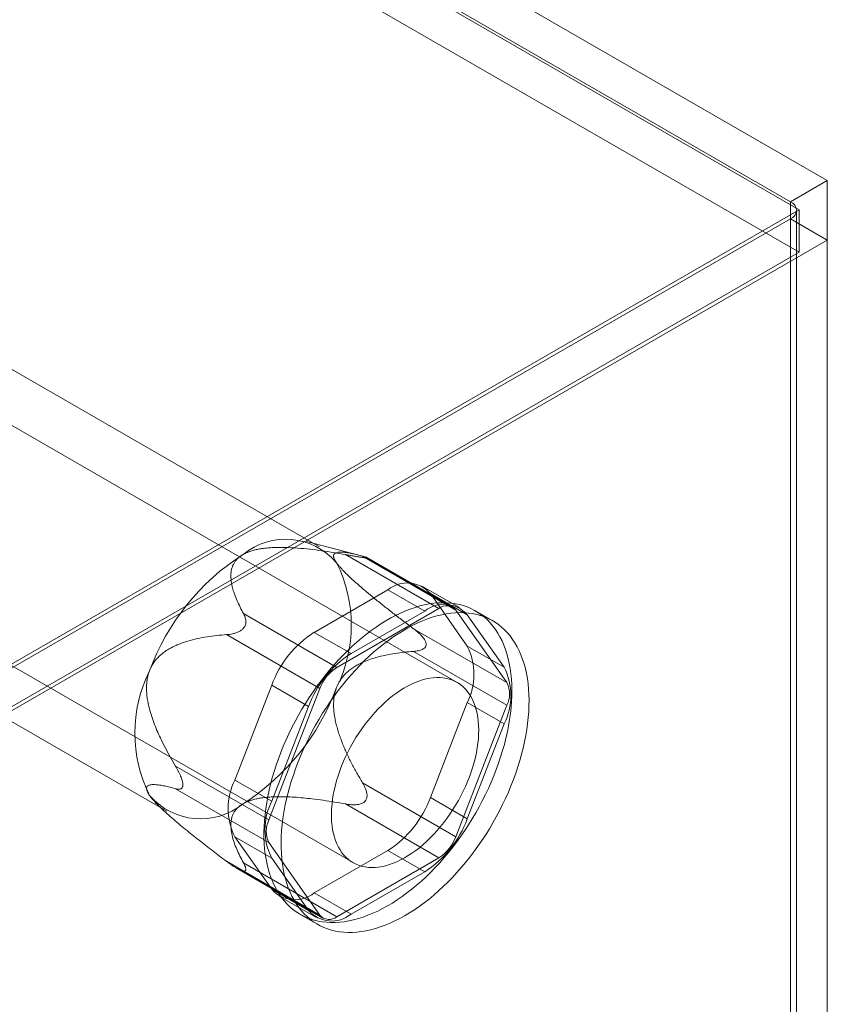
# Model space of a CAD drawing. Units: millimetres. Extents: x 63 to 4285, y 73 to 3049.
# Drawn here: x 3736 to 3760, y 2485 to 2513 of the extents above; entities that cross this region are included whole.
import ezdxf

# ---------------------------------------------------------------- set-up
doc = ezdxf.new("R2010")
doc.units = ezdxf.units.MM
doc.header["$LTSCALE"] = 2

msp = doc.modelspace()

# ---------------------------------------------------------------- linework, layer by layer
at = {"linetype": 'Continuous', "lineweight": 18}
for p, q in [((3759.536, 2508.431), (3408.953, 2710.819)), ((3407.497, 2710.353), (3758.729, 2507.591)), ((3407.892, 2710.206), (3758.475, 2507.819)), ((3758.729, 2506.366), (3407.497, 2709.128)), ((3758.475, 2507.819), (3759.536, 2508.431)), ((3759.536, 1855.198), (3759.536, 2508.431)), ((3758.475, 1854.586), (3758.475, 2507.819)), ((3758.729, 2507.591), (3566.184, 2396.437)), ((3758.651, 1854.341), (3758.651, 2507.574)), ((3758.729, 2506.366), (3758.729, 2507.591)), ((3758.475, 2507.329), (3564.799, 2395.522)), ((3758.475, 2507.329), (3759.536, 2506.717)), ((3758.475, 1854.096), (3758.475, 2507.329)), ((3565.86, 2394.909), (3759.536, 2506.717)), ((3759.536, 1853.484), (3759.536, 2506.717)), ((3758.729, 2506.366), (3566.184, 2395.212)), ((3744.907, 2497.872), (3734.866, 2503.668)), ((3748.874, 2493.965), (3734.519, 2502.251)), ((3746.041, 2497.632), (3744.533, 2498.024)), ((3748.349, 2496.094), (3745.658, 2497.647)), ((3746.148, 2497.603), (3748.839, 2496.05)), ((3746.207, 2497.559), (3746.247, 2497.555)), ((3748.749, 2496.133), (3746.272, 2497.563)), ((3731.52, 2497.055), (3745.874, 2488.769)), ((3744.757, 2495.408), (3746.88, 2496.634)), ((3746.88, 2496.634), (3747.94, 2496.021)), ((3748.94, 2496.12), (3747.88, 2496.733)), ((3748.104, 2496.524), (3749.166, 2495.014)), ((3749.165, 2495.912), (3748.104, 2496.524)), ((3730.466, 2496.047), (3740.507, 2490.25)), ((3742.719, 2495.95), (3745.409, 2494.397)), ((3745.409, 2494.397), (3748.349, 2496.094)), ((3747.94, 2496.021), (3745.817, 2494.796)), ((3748.839, 2496.05), (3750.308, 2493.959)), ((3750.227, 2494.402), (3749.165, 2495.912)), ((3749.899, 2495.74), (3749.404, 2496.026)), ((3744.919, 2493.787), (3742.229, 2495.341)), ((3742.702, 2495.509), (3742.742, 2495.558)), ((3745.817, 2494.796), (3744.757, 2495.408)), ((3750.308, 2493.959), (3747.618, 2495.512)), ((3747.979, 2495.09), (3747.979, 2495.037)), ((3747.618, 2494.859), (3750.308, 2493.306)), ((3749.166, 2495.014), (3750.227, 2494.402)), ((3742.471, 2491.149), (3743.532, 2493.885)), ((3743.45, 2489.999), (3744.919, 2493.787)), ((3743.532, 2493.885), (3744.593, 2493.272)), ((3749.166, 2493.381), (3748.104, 2490.645)), ((3750.227, 2492.769), (3749.166, 2493.381)), ((3744.593, 2493.272), (3743.531, 2490.537)), ((3750.308, 2493.306), (3748.839, 2489.518)), ((3749.165, 2490.033), (3750.227, 2492.769)), ((3740.759, 2491.553), (3743.45, 2489.999)), ((3743.531, 2490.537), (3742.471, 2491.149)), ((3743.45, 2489.346), (3740.759, 2490.899)), ((3740.97, 2490.991), (3740.97, 2491.044)), ((3748.839, 2489.518), (3746.148, 2491.071)), ((3746.247, 2490.572), (3746.207, 2490.522)), ((3748.104, 2490.645), (3749.165, 2490.033)), ((3740.188, 2490.498), (3740.251, 2490.435)), ((3745.658, 2490.461), (3748.349, 2488.908)), ((3743.532, 2488.005), (3742.471, 2489.516)), ((3742.471, 2489.516), (3743.531, 2488.903)), ((3744.919, 2487.255), (3743.45, 2489.346)), ((3746.88, 2489.121), (3744.757, 2487.896)), ((3747.94, 2488.509), (3746.88, 2489.121)), ((3742.229, 2488.808), (3744.919, 2487.255)), ((3743.531, 2488.903), (3744.593, 2487.393)), ((3748.349, 2488.908), (3745.409, 2487.211)), ((3742.533, 2488.601), (3745.009, 2487.172)), ((3742.742, 2488.522), (3742.702, 2488.526)), ((3745.409, 2487.211), (3742.719, 2488.765)), ((3745.817, 2487.284), (3747.94, 2488.509)), ((3744.593, 2487.393), (3743.532, 2488.005)), ((3743.757, 2487.797), (3744.818, 2487.185)), ((3744.757, 2487.896), (3745.817, 2487.284)), ((3744.354, 2487.279), (3744.849, 2486.993))]:
    msp.add_line(p, q, dxfattribs=at)
at = {"linetype": 'Continuous', "lineweight": 18, "flags": 128}
for points in [[(3750, 2491.451), (3750.066, 2491.634), (3750.127, 2491.816), (3750.183, 2491.998), (3750.234, 2492.179), (3750.28, 2492.359), (3750.32, 2492.539), (3750.355, 2492.717), (3750.385, 2492.893), (3750.409, 2493.068), (3750.427, 2493.24), (3750.44, 2493.41), (3750.448, 2493.577), (3750.45, 2493.741), (3750.446, 2493.901), (3750.437, 2494.059), (3750.422, 2494.212), (3750.402, 2494.362), (3750.376, 2494.507), (3750.344, 2494.648), (3750.308, 2494.784), (3750.266, 2494.915), (3750.218, 2495.041), (3750.166, 2495.162), (3750.108, 2495.277), (3750.045, 2495.387), (3749.977, 2495.491), (3749.905, 2495.589), (3749.828, 2495.681), (3749.746, 2495.766), (3749.659, 2495.845), (3749.569, 2495.917), (3749.474, 2495.983), (3749.375, 2496.042), (3749.272, 2496.095), (3749.165, 2496.14), (3749.055, 2496.178), (3748.942, 2496.209), (3748.825, 2496.233), (3748.705, 2496.25), (3748.583, 2496.26), (3748.457, 2496.263), (3748.329, 2496.258), (3748.199, 2496.246), (3748.067, 2496.227), (3747.933, 2496.201), (3747.798, 2496.168), (3747.661, 2496.127), (3747.522, 2496.08), (3747.383, 2496.026), (3747.243, 2495.965), (3747.102, 2495.897), (3746.961, 2495.823), (3746.82, 2495.742), (3746.679, 2495.654), (3746.539, 2495.561), (3746.399, 2495.461), (3746.259, 2495.356), (3746.121, 2495.244), (3745.983, 2495.127), (3745.848, 2495.005), (3745.713, 2494.877), (3745.581, 2494.745), (3745.45, 2494.607), (3745.322, 2494.465), (3745.196, 2494.318), (3745.073, 2494.168), (3744.953, 2494.013), (3744.836, 2493.855), (3744.722, 2493.693), (3744.611, 2493.528), (3744.504, 2493.36), (3744.4, 2493.19), (3744.301, 2493.017), (3744.205, 2492.842), (3744.114, 2492.665), (3744.027, 2492.487), (3743.944, 2492.307), (3743.866, 2492.126), (3743.792, 2491.945), (3743.724, 2491.763), (3743.66, 2491.58), (3743.602, 2491.398), (3743.548, 2491.217), (3743.5, 2491.036), (3743.457, 2490.856), (3743.419, 2490.677), (3743.387, 2490.5), (3743.36, 2490.324), (3743.339, 2490.151), (3743.323, 2489.98), (3743.313, 2489.811), (3743.308, 2489.646), (3743.309, 2489.483), (3743.316, 2489.324), (3743.328, 2489.169), (3743.345, 2489.018), (3743.369, 2488.87), (3743.397, 2488.727), (3743.431, 2488.589), (3743.471, 2488.455), (3743.515, 2488.326), (3743.565, 2488.203), (3743.62, 2488.085), (3743.681, 2487.972), (3743.746, 2487.865), (3743.816, 2487.764), (3743.891, 2487.67), (3743.971, 2487.581), (3744.055, 2487.499), (3744.143, 2487.423), (3744.236, 2487.354), (3744.333, 2487.291), (3744.434, 2487.236), (3744.539, 2487.187), (3744.647, 2487.145), (3744.759, 2487.11), (3744.874, 2487.083), (3744.992, 2487.062), (3745.114, 2487.049), (3745.238, 2487.043), (3745.364, 2487.044), (3745.493, 2487.052), (3745.624, 2487.068), (3745.757, 2487.09), (3745.892, 2487.12), (3746.028, 2487.157), (3746.166, 2487.2), (3746.305, 2487.251), (3746.445, 2487.309), (3746.585, 2487.373), (3746.726, 2487.444), (3746.867, 2487.522), (3747.008, 2487.606), (3747.149, 2487.697), (3747.289, 2487.793), (3747.429, 2487.896), (3747.568, 2488.004), (3747.706, 2488.119), (3747.843, 2488.238), (3747.978, 2488.363), (3748.111, 2488.494), (3748.242, 2488.629), (3748.372, 2488.768), (3748.499, 2488.913), (3748.623, 2489.061), (3748.745, 2489.214), (3748.864, 2489.371), (3748.98, 2489.531), (3749.092, 2489.694), (3749.201, 2489.86), (3749.306, 2490.03), (3749.408, 2490.201), (3749.505, 2490.375), (3749.599, 2490.551), (3749.688, 2490.729), (3749.773, 2490.908), (3749.854, 2491.088), (3749.929, 2491.27), (3750, 2491.451)], [(3750.495, 2491.166), (3750.561, 2491.348), (3750.622, 2491.53), (3750.678, 2491.712), (3750.729, 2491.893), (3750.775, 2492.074), (3750.815, 2492.253), (3750.85, 2492.431), (3750.88, 2492.608), (3750.904, 2492.782), (3750.922, 2492.954), (3750.935, 2493.124), (3750.943, 2493.291), (3750.945, 2493.455), (3750.941, 2493.616), (3750.932, 2493.773), (3750.917, 2493.926), (3750.897, 2494.076), (3750.871, 2494.221), (3750.839, 2494.362), (3750.803, 2494.498), (3750.761, 2494.629), (3750.713, 2494.755), (3750.661, 2494.876), (3750.603, 2494.992), (3750.54, 2495.101), (3750.472, 2495.205), (3750.4, 2495.303), (3750.323, 2495.395), (3750.241, 2495.48), (3750.154, 2495.559), (3750.064, 2495.632), (3749.969, 2495.698), (3749.87, 2495.757), (3749.767, 2495.809), (3749.66, 2495.854), (3749.55, 2495.892), (3749.437, 2495.924), (3749.32, 2495.948), (3749.2, 2495.965), (3749.077, 2495.974), (3748.952, 2495.977), (3748.824, 2495.972), (3748.694, 2495.96), (3748.562, 2495.941), (3748.428, 2495.915), (3748.293, 2495.882), (3748.156, 2495.842), (3748.017, 2495.794), (3747.878, 2495.74), (3747.738, 2495.679), (3747.597, 2495.611), (3747.456, 2495.537), (3747.315, 2495.456), (3747.174, 2495.369), (3747.034, 2495.275), (3746.893, 2495.175), (3746.754, 2495.07), (3746.616, 2494.959), (3746.478, 2494.842), (3746.342, 2494.719), (3746.208, 2494.592), (3746.076, 2494.459), (3745.945, 2494.321), (3745.817, 2494.179), (3745.691, 2494.033), (3745.568, 2493.882), (3745.448, 2493.727), (3745.331, 2493.569), (3745.217, 2493.407), (3745.106, 2493.243), (3744.999, 2493.075), (3744.895, 2492.904), (3744.796, 2492.731), (3744.7, 2492.556), (3744.609, 2492.379), (3744.521, 2492.201), (3744.439, 2492.021), (3744.361, 2491.84), (3744.287, 2491.659), (3744.219, 2491.477), (3744.155, 2491.295), (3744.097, 2491.113), (3744.043, 2490.931), (3743.995, 2490.75), (3743.952, 2490.57), (3743.914, 2490.391), (3743.882, 2490.214), (3743.855, 2490.038), (3743.834, 2489.865), (3743.818, 2489.694), (3743.808, 2489.526), (3743.803, 2489.36), (3743.804, 2489.198), (3743.811, 2489.039), (3743.823, 2488.883), (3743.84, 2488.732), (3743.863, 2488.584), (3743.892, 2488.441), (3743.926, 2488.303), (3743.966, 2488.169), (3744.01, 2488.041), (3744.06, 2487.917), (3744.115, 2487.799), (3744.176, 2487.686), (3744.241, 2487.58), (3744.311, 2487.479), (3744.386, 2487.384), (3744.466, 2487.295), (3744.55, 2487.213), (3744.638, 2487.137), (3744.731, 2487.068), (3744.828, 2487.006), (3744.929, 2486.95), (3745.034, 2486.901), (3745.142, 2486.859), (3745.254, 2486.825), (3745.369, 2486.797), (3745.487, 2486.777), (3745.609, 2486.763), (3745.733, 2486.757), (3745.859, 2486.758), (3745.988, 2486.766), (3746.119, 2486.782), (3746.252, 2486.804), (3746.387, 2486.834), (3746.523, 2486.871), (3746.661, 2486.915), (3746.8, 2486.966), (3746.94, 2487.023), (3747.08, 2487.088), (3747.221, 2487.159), (3747.362, 2487.236), (3747.503, 2487.32), (3747.644, 2487.411), (3747.784, 2487.507), (3747.924, 2487.61), (3748.063, 2487.719), (3748.201, 2487.833), (3748.338, 2487.953), (3748.473, 2488.078), (3748.606, 2488.208), (3748.737, 2488.343), (3748.867, 2488.483), (3748.994, 2488.627), (3749.118, 2488.776), (3749.24, 2488.928), (3749.359, 2489.085), (3749.474, 2489.245), (3749.587, 2489.408), (3749.696, 2489.575), (3749.801, 2489.744), (3749.903, 2489.916), (3750, 2490.09), (3750.094, 2490.266), (3750.183, 2490.443), (3750.268, 2490.622), (3750.349, 2490.803), (3750.424, 2490.984), (3750.495, 2491.166)], [(3749.228, 2491.247), (3749.278, 2491.387), (3749.324, 2491.527), (3749.364, 2491.666), (3749.399, 2491.805), (3749.428, 2491.942), (3749.453, 2492.078), (3749.472, 2492.213), (3749.485, 2492.344), (3749.493, 2492.474), (3749.495, 2492.6), (3749.492, 2492.723), (3749.483, 2492.843), (3749.469, 2492.959), (3749.45, 2493.071), (3749.424, 2493.178), (3749.394, 2493.281), (3749.358, 2493.378), (3749.317, 2493.47), (3749.272, 2493.557), (3749.221, 2493.638), (3749.165, 2493.713), (3749.105, 2493.782), (3749.04, 2493.845), (3748.97, 2493.901), (3748.897, 2493.951), (3748.82, 2493.994), (3748.738, 2494.03), (3748.654, 2494.059), (3748.566, 2494.081), (3748.475, 2494.096), (3748.381, 2494.104), (3748.284, 2494.105), (3748.185, 2494.098), (3748.084, 2494.085), (3747.981, 2494.064), (3747.876, 2494.037), (3747.77, 2494.002), (3747.663, 2493.961), (3747.556, 2493.912), (3747.447, 2493.857), (3747.339, 2493.796), (3747.231, 2493.728), (3747.123, 2493.654), (3747.016, 2493.574), (3746.909, 2493.489), (3746.804, 2493.398), (3746.701, 2493.301), (3746.599, 2493.2), (3746.499, 2493.093), (3746.402, 2492.983), (3746.307, 2492.868), (3746.214, 2492.749), (3746.125, 2492.626), (3746.039, 2492.5), (3745.957, 2492.372), (3745.878, 2492.24), (3745.803, 2492.106), (3745.732, 2491.971), (3745.666, 2491.834), (3745.604, 2491.695), (3745.547, 2491.556), (3745.494, 2491.416), (3745.446, 2491.276), (3745.403, 2491.137), (3745.366, 2490.998), (3745.334, 2490.86), (3745.307, 2490.723), (3745.285, 2490.588), (3745.269, 2490.455), (3745.258, 2490.324), (3745.253, 2490.196), (3745.253, 2490.071), (3745.259, 2489.95), (3745.271, 2489.832), (3745.288, 2489.718), (3745.31, 2489.609), (3745.338, 2489.504), (3745.371, 2489.404), (3745.409, 2489.309), (3745.453, 2489.219), (3745.501, 2489.135), (3745.554, 2489.057), (3745.612, 2488.985), (3745.675, 2488.919), (3745.742, 2488.859), (3745.814, 2488.806), (3745.889, 2488.76), (3745.968, 2488.721), (3746.051, 2488.688), (3746.138, 2488.662), (3746.227, 2488.644), (3746.32, 2488.632), (3746.415, 2488.628), (3746.513, 2488.631), (3746.613, 2488.641), (3746.715, 2488.658), (3746.819, 2488.682), (3746.924, 2488.713), (3747.031, 2488.751), (3747.138, 2488.796), (3747.246, 2488.848), (3747.354, 2488.906), (3747.463, 2488.971), (3747.571, 2489.041), (3747.679, 2489.118), (3747.785, 2489.201), (3747.891, 2489.29), (3747.995, 2489.383), (3748.098, 2489.482), (3748.199, 2489.586), (3748.298, 2489.695), (3748.394, 2489.808), (3748.488, 2489.925), (3748.578, 2490.046), (3748.666, 2490.17), (3748.75, 2490.297), (3748.831, 2490.427), (3748.908, 2490.56), (3748.98, 2490.695), (3749.049, 2490.831), (3749.113, 2490.969), (3749.173, 2491.108), (3749.228, 2491.247)]]:
    msp.add_lwpolyline(points, dxfattribs=at)
at = {"linetype": 'Continuous', "lineweight": 18}
for centre, radius, start, end in [((3758.383, 2507.574), 0.262, 290.7834, 69.2166), ((3743.931, 2496.155), 1.935, 40.5328, 129.2482), ((3746.349, 2491.967), 6.753, 122.638, 159.7729), ((3741.808, 2495.616), 4.017, 333.4364, 26.5636), ((3747.436, 2495.953), 0.879, 40.5328, 129.2482), ((3748.497, 2495.34), 0.879, 40.5328, 129.2482), ((3748.571, 2495.819), 0.354, 40.809, 128.9719), ((3746.412, 2492.823), 3.07, 122.638, 159.7729), ((3747.473, 2492.211), 3.07, 122.638, 159.7729), ((3747.533, 2494.197), 1.826, 333.4364, 26.5636), ((3743.606, 2492.505), 4.017, 153.4364, 206.5636), ((3746.068, 2493.365), 1.224, 122.5802, 159.8306), ((3748.593, 2493.585), 1.826, 333.4364, 26.5636), ((3749.655, 2493.632), 0.73, 333.4364, 26.5636), ((3739.065, 2496.155), 6.753, 302.638, 339.7729), ((3744.104, 2490.332), 1.826, 153.4364, 206.5636), ((3741.483, 2491.966), 1.935, 220.5328, 309.2482), ((3745.164, 2489.72), 1.826, 153.4364, 206.5636), ((3745.224, 2491.706), 3.07, 302.638, 339.7729), ((3744.103, 2489.673), 0.73, 153.4364, 206.5636), ((3746.285, 2491.094), 3.07, 302.638, 339.7729), ((3747.689, 2489.94), 1.224, 302.5802, 339.8306), ((3744.2, 2488.577), 0.879, 220.5328, 309.2482), ((3745.261, 2487.965), 0.879, 220.5328, 309.2482), ((3745.187, 2487.486), 0.354, 220.809, 308.9719)]:
    msp.add_arc(centre, radius, start, end, dxfattribs=at)
for points, knots in [([(3742.719, 2495.95), (3742.686, 2496.011), (3742.621, 2496.134), (3742.534, 2496.32), (3742.466, 2496.493), (3742.414, 2496.653), (3742.378, 2496.8), (3742.357, 2496.947), (3742.355, 2497.076), (3742.367, 2497.186), (3742.389, 2497.277), (3742.422, 2497.362), (3742.467, 2497.439), (3742.521, 2497.508), (3742.581, 2497.567), (3742.644, 2497.615), (3742.686, 2497.641), (3742.707, 2497.654)], [0, 0, 0, 0, 0.108378, 0.216774, 0.32512, 0.408172, 0.491359, 0.574417, 0.657294, 0.709115, 0.760985, 0.812731, 0.855389, 0.898137, 0.940722, 0.970362, 1, 1, 1, 1]), ([(3742.707, 2497.654), (3742.733, 2497.668), (3742.786, 2497.696), (3742.882, 2497.736), (3742.993, 2497.771), (3743.12, 2497.801), (3743.262, 2497.826), (3743.419, 2497.843), (3743.589, 2497.854), (3743.761, 2497.857), (3743.992, 2497.854), (3744.284, 2497.838), (3744.633, 2497.805), (3744.978, 2497.761), (3745.32, 2497.707), (3745.545, 2497.667), (3745.658, 2497.647)], [0, 0, 0, 0, 0.035051, 0.070108, 0.114426, 0.15892, 0.203322, 0.258779, 0.314413, 0.370155, 0.425759, 0.540264, 0.654988, 0.770014, 0.88515, 1, 1, 1, 1]), ([(3746.148, 2497.603), (3746.072, 2497.624), (3745.957, 2497.654), (3745.815, 2497.686), (3745.712, 2497.705), (3745.616, 2497.718), (3745.526, 2497.724), (3745.446, 2497.72), (3745.381, 2497.706), (3745.342, 2497.681), (3745.323, 2497.654), (3745.315, 2497.629), (3745.314, 2497.602), (3745.319, 2497.572), (3745.33, 2497.538), (3745.347, 2497.499), (3745.371, 2497.458), (3745.391, 2497.428), (3745.401, 2497.413)], [0, 0, 0, 0, 0.162359, 0.243703, 0.325116, 0.407579, 0.490197, 0.573523, 0.657261, 0.734443, 0.773477, 0.812692, 0.844215, 0.875899, 0.908181, 0.940719, 0.970236, 1, 1, 1, 1]), ([(3745.658, 2497.647), (3745.693, 2497.641), (3745.762, 2497.628), (3745.868, 2497.61), (3745.959, 2497.595), (3746.034, 2497.583), (3746.087, 2497.574), (3746.134, 2497.568), (3746.174, 2497.562), (3746.196, 2497.56), (3746.207, 2497.559)], [0, 0, 0, 0, 0.188422, 0.376964, 0.56473, 0.667293, 0.76972, 0.848686, 0.927513, 1, 1, 1, 1]), ([(3746.247, 2497.555), (3746.254, 2497.555), (3746.268, 2497.554), (3746.278, 2497.556), (3746.279, 2497.559), (3746.27, 2497.565), (3746.25, 2497.572), (3746.212, 2497.585), (3746.174, 2497.596), (3746.148, 2497.603)], [0, 0, 0, 0, 0.082186, 0.167761, 0.283383, 0.402092, 0.548876, 0.697188, 1, 1, 1, 1]), ([(3745.401, 2497.413), (3745.415, 2497.394), (3745.442, 2497.357), (3745.497, 2497.291), (3745.565, 2497.215), (3745.647, 2497.129), (3745.743, 2497.035), (3745.853, 2496.932), (3745.977, 2496.821), (3746.104, 2496.71), (3746.279, 2496.561), (3746.504, 2496.375), (3746.78, 2496.154), (3747.058, 2495.937), (3747.338, 2495.723), (3747.524, 2495.582), (3747.618, 2495.512)], [0, 0, 0, 0, 0.035051, 0.070107, 0.114425, 0.158919, 0.203321, 0.258777, 0.314411, 0.370153, 0.425757, 0.540262, 0.654987, 0.770013, 0.885149, 1, 1, 1, 1]), ([(3742.742, 2495.558), (3742.75, 2495.571), (3742.765, 2495.597), (3742.78, 2495.641), (3742.788, 2495.689), (3742.788, 2495.742), (3742.78, 2495.796), (3742.759, 2495.868), (3742.735, 2495.917), (3742.719, 2495.95)], [0, 0, 0, 0, 0.082185, 0.16776, 0.283381, 0.402089, 0.549563, 0.69719, 1, 1, 1, 1]), ([(3740.013, 2494.302), (3740.026, 2494.334), (3740.053, 2494.399), (3740.108, 2494.496), (3740.176, 2494.594), (3740.258, 2494.687), (3740.355, 2494.777), (3740.464, 2494.862), (3740.588, 2494.939), (3740.715, 2495.005), (3740.89, 2495.082), (3741.115, 2495.161), (3741.391, 2495.232), (3741.67, 2495.282), (3741.949, 2495.318), (3742.136, 2495.333), (3742.229, 2495.341)], [0, 0, 0, 0, 0.035055, 0.070114, 0.114433, 0.158928, 0.203331, 0.258789, 0.314426, 0.37017, 0.425776, 0.540278, 0.654999, 0.770021, 0.885153, 1, 1, 1, 1]), ([(3742.229, 2495.341), (3742.258, 2495.343), (3742.315, 2495.348), (3742.404, 2495.364), (3742.482, 2495.384), (3742.546, 2495.408), (3742.593, 2495.429), (3742.635, 2495.454), (3742.671, 2495.479), (3742.692, 2495.499), (3742.702, 2495.509)], [0, 0, 0, 0, 0.18841, 0.376941, 0.564696, 0.667263, 0.769695, 0.848662, 0.927492, 1, 1, 1, 1]), ([(3747.618, 2495.512), (3747.646, 2495.49), (3747.703, 2495.446), (3747.785, 2495.375), (3747.85, 2495.31), (3747.899, 2495.252), (3747.931, 2495.208), (3747.955, 2495.166), (3747.971, 2495.127), (3747.977, 2495.102), (3747.979, 2495.09)], [0, 0, 0, 0, 0.188423, 0.376967, 0.564735, 0.667297, 0.769724, 0.848689, 0.927516, 1, 1, 1, 1]), ([(3747.618, 2494.859), (3747.53, 2494.852), (3747.354, 2494.837), (3747.091, 2494.803), (3746.849, 2494.76), (3746.628, 2494.71), (3746.429, 2494.654), (3746.232, 2494.583), (3746.064, 2494.505), (3745.924, 2494.425), (3745.811, 2494.349), (3745.709, 2494.265), (3745.62, 2494.176), (3745.544, 2494.083), (3745.483, 2493.99), (3745.435, 2493.902), (3745.413, 2493.847), (3745.401, 2493.82)], [0, 0, 0, 0, 0.108381, 0.21678, 0.325129, 0.408184, 0.491373, 0.574434, 0.657313, 0.709132, 0.761002, 0.812746, 0.855402, 0.898149, 0.940732, 0.970367, 1, 1, 1, 1]), ([(3747.979, 2495.037), (3747.976, 2495.025), (3747.97, 2495.002), (3747.948, 2494.969), (3747.916, 2494.94), (3747.87, 2494.913), (3747.815, 2494.892), (3747.731, 2494.87), (3747.663, 2494.863), (3747.618, 2494.859)], [0, 0, 0, 0, 0.082185, 0.16776, 0.283381, 0.402089, 0.549563, 0.69719, 1, 1, 1, 1]), ([(3740.759, 2491.553), (3740.708, 2491.64), (3740.606, 2491.815), (3740.46, 2492.085), (3740.334, 2492.341), (3740.226, 2492.581), (3740.135, 2492.804), (3740.056, 2493.035), (3739.999, 2493.243), (3739.96, 2493.425), (3739.937, 2493.581), (3739.925, 2493.729), (3739.925, 2493.87), (3739.936, 2494.001), (3739.956, 2494.117), (3739.982, 2494.218), (3740.002, 2494.274), (3740.013, 2494.302)], [0, 0, 0, 0, 0.108381, 0.21678, 0.325129, 0.408184, 0.491373, 0.574434, 0.657313, 0.709132, 0.761002, 0.812746, 0.855402, 0.898149, 0.940732, 0.970367, 1, 1, 1, 1]), ([(3745.401, 2493.82), (3745.39, 2493.787), (3745.366, 2493.72), (3745.339, 2493.606), (3745.32, 2493.48), (3745.313, 2493.344), (3745.317, 2493.196), (3745.333, 2493.039), (3745.362, 2492.873), (3745.401, 2492.711), (3745.463, 2492.497), (3745.556, 2492.235), (3745.686, 2491.93), (3745.83, 2491.635), (3745.985, 2491.349), (3746.094, 2491.164), (3746.148, 2491.071)], [0, 0, 0, 0, 0.035055, 0.070114, 0.114433, 0.158928, 0.203331, 0.258789, 0.314426, 0.37017, 0.425776, 0.540278, 0.654999, 0.770021, 0.885153, 1, 1, 1, 1]), ([(3740.97, 2491.044), (3740.968, 2491.058), (3740.965, 2491.088), (3740.952, 2491.14), (3740.933, 2491.199), (3740.907, 2491.267), (3740.875, 2491.339), (3740.826, 2491.437), (3740.786, 2491.506), (3740.759, 2491.553)], [0, 0, 0, 0, 0.082185, 0.16776, 0.283381, 0.402089, 0.549563, 0.69719, 1, 1, 1, 1]), ([(3740.013, 2490.709), (3740.001, 2490.727), (3739.977, 2490.762), (3739.95, 2490.812), (3739.931, 2490.859), (3739.924, 2490.901), (3739.928, 2490.938), (3739.944, 2490.968), (3739.973, 2490.992), (3740.012, 2491.007), (3740.074, 2491.019), (3740.167, 2491.021), (3740.297, 2491.007), (3740.441, 2490.981), (3740.596, 2490.944), (3740.705, 2490.914), (3740.759, 2490.899)], [0, 0, 0, 0, 0.035051, 0.070107, 0.114425, 0.158919, 0.203321, 0.258777, 0.314411, 0.370153, 0.425757, 0.540262, 0.654987, 0.770013, 0.885149, 1, 1, 1, 1]), ([(3740.759, 2490.899), (3740.776, 2490.895), (3740.809, 2490.887), (3740.857, 2490.883), (3740.895, 2490.889), (3740.923, 2490.902), (3740.942, 2490.917), (3740.956, 2490.938), (3740.966, 2490.961), (3740.969, 2490.981), (3740.97, 2490.991)], [0, 0, 0, 0, 0.188423, 0.376967, 0.564735, 0.667297, 0.769724, 0.848689, 0.927516, 1, 1, 1, 1]), ([(3746.148, 2491.071), (3746.164, 2491.042), (3746.197, 2490.985), (3746.238, 2490.895), (3746.264, 2490.815), (3746.276, 2490.747), (3746.279, 2490.696), (3746.275, 2490.65), (3746.266, 2490.609), (3746.253, 2490.584), (3746.247, 2490.572)], [0, 0, 0, 0, 0.18841, 0.376941, 0.564696, 0.667263, 0.769695, 0.848662, 0.927492, 1, 1, 1, 1]), ([(3742.229, 2488.808), (3742.097, 2488.908), (3741.899, 2489.057), (3741.636, 2489.26), (3741.438, 2489.415), (3741.24, 2489.572), (3741.042, 2489.732), (3740.845, 2489.895), (3740.656, 2490.057), (3740.507, 2490.19), (3740.395, 2490.293), (3740.32, 2490.365), (3740.253, 2490.432), (3740.194, 2490.493), (3740.138, 2490.553), (3740.089, 2490.61), (3740.047, 2490.662), (3740.024, 2490.693), (3740.013, 2490.709)], [0, 0, 0, 0, 0.162359, 0.243703, 0.325116, 0.407579, 0.490197, 0.573523, 0.657261, 0.734443, 0.773477, 0.812692, 0.844215, 0.875899, 0.908181, 0.940719, 0.970236, 1, 1, 1, 1]), ([(3745.658, 2490.461), (3745.552, 2490.48), (3745.339, 2490.518), (3745.017, 2490.568), (3744.717, 2490.607), (3744.44, 2490.637), (3744.187, 2490.658), (3743.932, 2490.67), (3743.708, 2490.672), (3743.517, 2490.664), (3743.359, 2490.652), (3743.212, 2490.633), (3743.079, 2490.607), (3742.959, 2490.576), (3742.857, 2490.541), (3742.773, 2490.504), (3742.729, 2490.48), (3742.707, 2490.468)], [0, 0, 0, 0, 0.108378, 0.216774, 0.32512, 0.408172, 0.491359, 0.574417, 0.657294, 0.709115, 0.760985, 0.812731, 0.855389, 0.898137, 0.940722, 0.970362, 1, 1, 1, 1]), ([(3746.207, 2490.522), (3746.195, 2490.512), (3746.17, 2490.492), (3746.12, 2490.468), (3746.061, 2490.45), (3745.989, 2490.439), (3745.91, 2490.435), (3745.797, 2490.439), (3745.714, 2490.453), (3745.658, 2490.461)], [0, 0, 0, 0, 0.082185, 0.16776, 0.283381, 0.402089, 0.549563, 0.69719, 1, 1, 1, 1]), ([(3742.707, 2490.468), (3742.682, 2490.453), (3742.633, 2490.423), (3742.565, 2490.367), (3742.503, 2490.303), (3742.451, 2490.23), (3742.409, 2490.148), (3742.379, 2490.057), (3742.36, 2489.959), (3742.355, 2489.86), (3742.361, 2489.726), (3742.387, 2489.558), (3742.444, 2489.356), (3742.522, 2489.157), (3742.614, 2488.96), (3742.684, 2488.83), (3742.719, 2488.765)], [0, 0, 0, 0, 0.035051, 0.070108, 0.114426, 0.15892, 0.203322, 0.258779, 0.314413, 0.370155, 0.425759, 0.540264, 0.654988, 0.770014, 0.88515, 1, 1, 1, 1]), ([(3742.702, 2488.526), (3742.691, 2488.529), (3742.667, 2488.535), (3742.622, 2488.554), (3742.57, 2488.58), (3742.507, 2488.616), (3742.44, 2488.658), (3742.345, 2488.723), (3742.275, 2488.774), (3742.229, 2488.808)], [0, 0, 0, 0, 0.082186, 0.167761, 0.283383, 0.402092, 0.548876, 0.697188, 1, 1, 1, 1]), ([(3742.719, 2488.765), (3742.729, 2488.745), (3742.75, 2488.705), (3742.774, 2488.649), (3742.786, 2488.604), (3742.789, 2488.572), (3742.785, 2488.551), (3742.776, 2488.536), (3742.763, 2488.526), (3742.749, 2488.523), (3742.742, 2488.522)], [0, 0, 0, 0, 0.188422, 0.376964, 0.56473, 0.667293, 0.76972, 0.848686, 0.927513, 1, 1, 1, 1])]:
    msp.add_open_spline(points, degree=3, knots=knots, dxfattribs=at)

doc.saveas('drawing.dxf')
